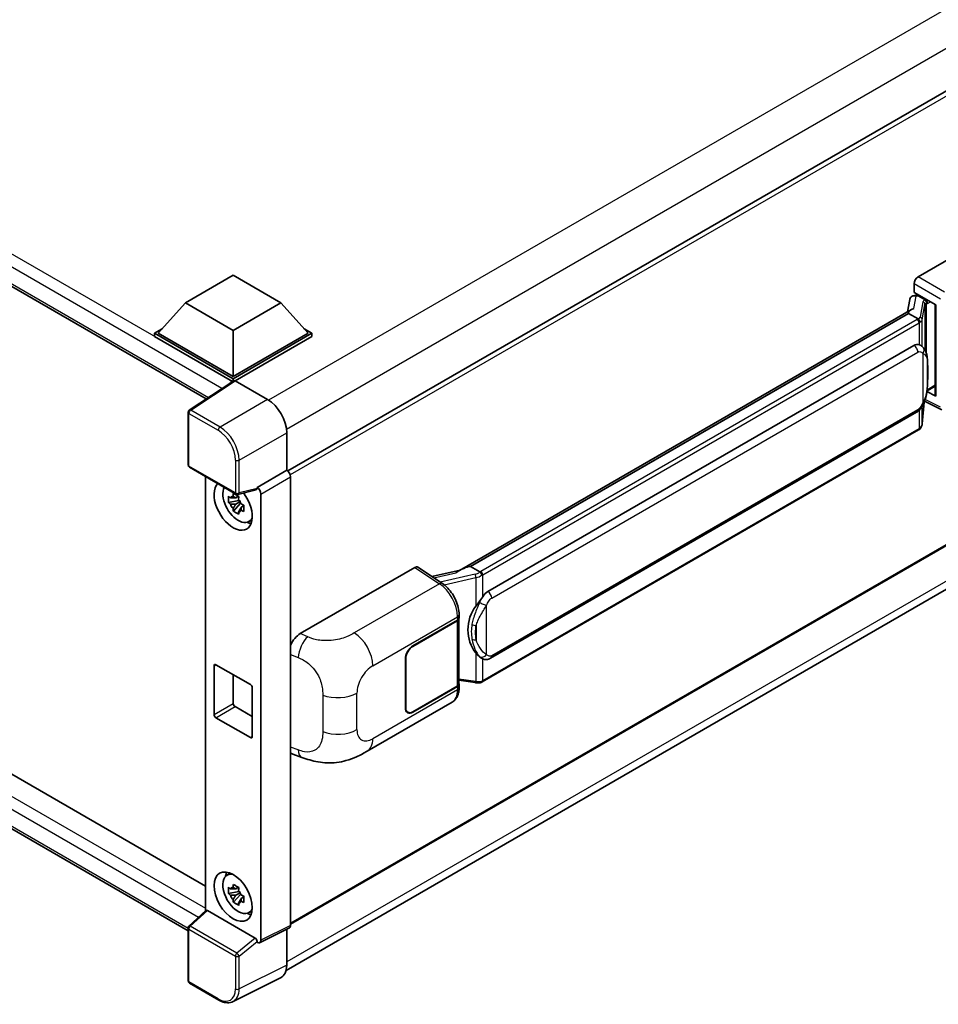
# Model space of a CAD drawing. Units: millimetres. Extents: x 58 to 11467, y 32 to 1437.
# Drawn here: x 1413 to 1549, y 234 to 380 of the extents above; entities that cross this region are included whole.
import ezdxf

# ---------------------------------------------------------------- set-up
doc = ezdxf.new("R2010")
doc.units = ezdxf.units.MM
doc.header["$LTSCALE"] = 4
doc.layers.add('Visible (ISO)', color=7, linetype='Continuous', lineweight=35)
doc.layers.add('Visible Narrow (ISO)', color=7, linetype='Continuous', lineweight=25)

msp = doc.modelspace()

# ---------------------------------------------------------------- linework, layer by layer
at = {"layer": 'Visible (ISO)'}
for p, q in [((1217.5293, 452.5562), (1440.2696, 323.9571)), ((1220.9577, 378.4778), (1440.1676, 251.9169)), ((1563.7045, 377.5994), (1452.3281, 313.2963)), ((1437.5939, 245.3219), (1217.5293, 372.3763)), ((1545.5194, 341.9802), (1562.47, 351.7666)), ((1437.191, 338.1592), (1444.262, 342.2417)), ((1444.262, 342.2417), (1451.3331, 338.1592)), ((1544.954, 339.6942), (1544.954, 341.001)), ((1544.7692, 339.172), (1545.1963, 339.2707)), ((1544.954, 339.6942), (1548.174, 337.8352)), ((1545.1459, 339.259), (1545.4268, 339.4212)), ((1545.5254, 339.2076), (1546.6568, 338.5544)), ((1437.191, 338.1592), (1433.1746, 333.6521)), ((1444.262, 334.0767), (1437.191, 338.1592)), ((1451.3331, 338.1592), (1444.262, 334.0767)), ((1451.3331, 338.1592), (1455.3495, 333.6521)), ((1544.2906, 338.669), (1543.9594, 336.8121)), ((1548.0568, 337.9028), (1548.0568, 324.5242)), ((1548.174, 337.8352), (1548.174, 324.3689)), ((1544.5695, 337.1644), (1477.7231, 298.5705)), ((1544.1112, 336.5948), (1479.3289, 299.1927)), ((1544.1112, 336.5948), (1544.1032, 336.6318)), ((1545.5156, 335.784), (1544.1112, 336.5948)), ((1432.6089, 333.6521), (1433.7741, 334.3248)), ((1432.6089, 333.1949), (1432.6089, 333.6521)), ((1444.262, 326.9242), (1432.6089, 333.6521)), ((1444.262, 327.2508), (1433.1746, 333.6521)), ((1444.262, 334.0767), (1444.262, 327.2508)), ((1455.3495, 333.6521), (1444.262, 327.2508)), ((1455.9152, 333.6521), (1444.262, 326.9242)), ((1454.75, 334.3248), (1455.9152, 333.6521)), ((1455.9152, 333.1949), (1455.9152, 333.6521)), ((1444.158, 326.527), (1432.6089, 333.1949)), ((1455.9152, 333.1949), (1444.5449, 326.6302)), ((1545.8634, 331.8812), (1545.8484, 331.8899)), ((1481.9169, 295.4776), (1544.9173, 331.8509)), ((1444.338, 326.6459), (1437.7733, 322.3073)), ((1444.158, 326.527), (1444.1206, 326.5486)), ((1444.1206, 326.5023), (1444.1206, 326.5486)), ((1444.262, 326.5958), (1444.262, 326.9242)), ((1444.5447, 326.6303), (1449.3549, 323.8532)), ((1548.174, 324.3689), (1546.8331, 325.0386)), ((1546.8452, 325.1344), (1546.8618, 325.1496)), ((1546.8539, 325.1424), (1548.0568, 325.8369)), ((1546.1434, 320.2682), (1546.4374, 323.4745)), ((1546.4953, 323.6166), (1549.0497, 322.3408)), ((1437.5939, 314.193), (1437.5939, 321.9736)), ((1482.3169, 285.6074), (1545.3173, 321.9807)), ((1452.1816, 318.9572), (1452.1816, 313.403)), ((1545.5965, 319.3541), (1481.0719, 282.1008)), ((1437.7939, 313.8465), (1444.6733, 309.8747)), ((1452.1816, 313.403), (1447.7908, 310.868)), ((1452.1816, 313.403), (1452.182, 313.4028)), ((1440.1676, 312.4761), (1440.1676, 248.2702)), ((1452.7473, 312.4236), (1452.7473, 246.1233)), ((1447.671, 310.515), (1444.9713, 309.8333)), ((1447.7908, 310.7201), (1447.7908, 310.868)), ((1447.7908, 310.868), (1447.7912, 310.8678)), ((1564.1045, 310.6071), (1452.7473, 246.315)), ((1445.0954, 308.9461), (1443.5765, 308.6269)), ((1445.0381, 309.5618), (1444.6344, 309.3286)), ((1444.6344, 308.3924), (1445.2793, 308.7648)), ((1445.0954, 309.3564), (1445.0954, 309.5305)), ((1445.0954, 308.9461), (1445.0954, 309.0338)), ((1445.2067, 308.8818), (1445.0954, 308.9461)), ((1445.3444, 308.5148), (1445.3444, 308.6433)), ((1448.3565, 309.8886), (1448.3565, 243.9304)), ((1444.3085, 307.359), (1445.3444, 308.5148)), ((1445.3444, 308.5148), (1445.4203, 308.471)), ((1445.849, 308.1574), (1445.4452, 307.9243)), ((1445.6998, 308.3097), (1445.8506, 308.2226)), ((1446.4959, 305.778), (1447.051, 306.0237)), ((1452.0879, 239.4632), (1563.4533, 303.76)), ((1454.1818, 289.2464), (1471.1324, 299.0329)), ((1471.5459, 299.0641), (1475.1976, 296.6506)), ((1477.8186, 298.6257), (1473.6371, 297.682)), ((1479.2407, 299.1834), (1479.3289, 299.1927)), ((1479.3289, 299.1927), (1480.7333, 298.3819)), ((1470.8493, 287.4384), (1477.4297, 291.2376)), ((1470.8493, 287.3731), (1477.3971, 291.1535)), ((1477.6314, 291.4336), (1477.6314, 281.8127)), ((1477.664, 291.5642), (1477.664, 292.0672)), ((1469.7179, 278.2936), (1469.7179, 285.4788)), ((1469.7745, 278.3263), (1469.7745, 285.5115)), ((1480.9707, 285.6168), (1480.9557, 285.6255)), ((1441.4336, 277.3139), (1441.4336, 284.499)), ((1441.7165, 284.6623), (1446.8076, 281.7229)), ((1444.262, 283.1926), (1444.262, 278.9468)), ((1447.0905, 281.233), (1447.0905, 274.0479)), ((1477.3971, 281.4862), (1470.8493, 277.7058)), ((1477.4297, 281.4397), (1470.8493, 277.6405)), ((1477.6314, 282.3633), (1480.0497, 282.0127)), ((1477.664, 281.2633), (1477.664, 281.7663)), ((1444.5449, 278.4569), (1447.0905, 276.9873)), ((1464.0753, 271.8737), (1476.6244, 279.119)), ((1446.8076, 273.8846), (1441.7165, 276.824)), ((1470.0893, 277.6305), (1469.8395, 277.7747)), ((1453.0897, 271.4227), (1454.4179, 270.9503)), ((1443.301, 253.5037), (1443.7913, 253.8617)), ((1445.0954, 251.1381), (1443.5765, 250.8189)), ((1444.3085, 249.5511), (1445.3444, 250.7069)), ((1445.0381, 251.7538), (1444.6344, 251.5207)), ((1444.6344, 250.5844), (1445.2793, 250.9568)), ((1445.0954, 251.5485), (1445.0954, 251.7226)), ((1445.0954, 251.1381), (1445.0954, 251.2258)), ((1445.2067, 251.0739), (1445.0954, 251.1381)), ((1445.3444, 250.7069), (1445.3444, 250.8353)), ((1445.3444, 250.7069), (1445.4203, 250.663)), ((1445.6998, 250.5017), (1445.8506, 250.4146)), ((1445.849, 250.3494), (1445.4452, 250.1163)), ((1437.7222, 246.0065), (1440.2282, 248.3263)), ((1447.5103, 244.2483), (1440.4481, 248.3257)), ((1446.4959, 247.97), (1447.051, 248.2157)), ((1437.5939, 237.9324), (1437.5939, 245.713)), ((1452.5676, 245.7496), (1448.1768, 243.5567)), ((1452.1816, 245.5568), (1452.1816, 240.2429)), ((1447.7908, 243.6042), (1447.7908, 243.7521)), ((1447.7912, 243.604), (1447.7908, 243.6042)), ((1442.1293, 235.0829), (1437.7939, 237.586)), ((1451.283, 238.3744), (1444.2433, 234.8586))]:
    msp.add_line(p, q, dxfattribs=at)
for centre, start, end in [((1437.9939, 321.9736), 123.461292, 180), ((1437.9939, 314.193), 180, 240), ((1444.8733, 310.2211), 240, 284.173003), ((1437.9939, 245.713), 132.789481, 180), ((1437.9939, 237.9324), 180, 240)]:
    msp.add_arc(centre, 0.4, start, end, dxfattribs=at)
for centre, major_axis, ratio, start_param, end_param in [((1545.5201, 341.327), (-0.4, -0.6928), 0.5780539, 3.9275998, 5.49717816), ((1545.0584, 338.4178), (-0.606, 0.5762), 0.8492429, 5.1814121, 6.75220843), ((1545.4424, 338.5064), (-0.2951, 0.749), 0.65380937, 5.5951678, 6.18580465), ((1545.1434, 338.8946), (-0.7892, -0.5696), 0.60953579, 5.67908615, 5.72119938), ((1546.6152, 338.2038), (0.1475, -0.3745), 0.65380937, 0.88277882, 2.45357514), ((1548.0362, 337.3183), (-3.9345, -0.6787), 0.21633748, 5.59704541, 6.29236196), ((1544.9173, 326.9356), (0.6121, 5.0596), 0.40142867, 6.20843387, 6.57591032), ((1444.1206, 325.5688), (0.6, 1.0392), 0.57735027, 0.78539816, 1.17435442), ((1444.5451, 326.3033), (-0.2002, 0.3468), 0.5766475, 5.49839613, 6.31804944), ((1546.6152, 325.4665), (0.2383, -0.3236), 0.48800029, 0.05438476, 0.7310134), ((1449.3515, 320.5872), (-2, 3.4641), 0.5780539, 3.9275998, 5.49717816), ((1548.4568, 324.5322), (0.3999, 0.0117), 0.55686057, 3.12531633, 3.9107145), ((1452.1813, 312.7496), (-0.4, 0.6928), 0.5780539, 3.9275998, 5.49717816), ((1444.262, 308.1774), (2, -3.4641), 0.57735027, 3.29297256, 8.06771222), ((1444.9974, 308.602), (-1.6005, 2.7722), 0.57735027, 0.35706869, 3.53279276), ((1447.5078, 310.8864), (-0.1948, 0.359), 0.5718249, 2.9967698, 3.95327169), ((1447.7905, 310.2146), (0.4, -0.6928), 0.5780539, 0.78600715, 2.3555855), ((1444.6531, 308.4032), (-0.6262, 1.0846), 0.57735027, 5.97330265, 6.59306797), ((1444.6531, 308.4032), (0.6262, -1.0846), 0.57735027, 1.26091366, 1.88067899), ((1444.6531, 308.4032), (-0.6262, 1.0846), 0.57735027, 1.26091366, 1.88067899), ((1444.6531, 308.4032), (0.6262, -1.0846), 0.57735027, 5.97330265, 6.59306797), ((1445.9591, 309.1572), (2, -3.4641), 0.57735027, 5.62163033, 5.84503628), ((1471.1318, 298.3789), (0.4005, 0.6937), 0.5766475, 6.24832118, 7.06797448), ((1475.8564, 295.6453), (3.8497, 3.4203), 0.24152145, 0.32505614, 1.02037269), ((1481.9169, 290.5623), (0.6121, 5.0596), 0.40142867, 0.29272501, 0.66020146), ((1482.9471, 289.9675), (0.3662, 4.9091), 0.80430597, 0.8807959, 2.44577737), ((1476.8314, 291.4801), (0.8, 0), 0.57735027, 5.49778714, 6.15636264), ((1476.864, 291.5642), (0.8, 0), 0.57735027, 5.49778714, 6.28318531), ((1454.1933, 287.2923), (-1.2405, -2.0725), 0.58101844, 3.94848943, 4.932504), ((1470.8493, 286.132), (-0.8, -1.3856), 0.57735027, 3.92699082, 5.49778714), ((1470.8493, 286.132), (0.76, 1.3164), 0.57735027, 0.78539816, 2.35619449), ((1441.7165, 284.3357), (-0.2, 0.3464), 0.57735027, 5.49778714, 7.06858347), ((1446.8076, 281.3963), (0.2, -0.3464), 0.57735027, 0.78539816, 2.35619449), ((1476.8314, 281.8127), (0.8, 0), 0.57735027, 5.49778714, 6.28318531), ((1476.864, 281.7663), (0.8, 0), 0.57735027, 5.49778714, 6.56987888), ((1444.5449, 278.7835), (0.2, -0.3464), 0.57735027, 3.92699082, 5.49778714), ((1470.8493, 278.9468), (-0.8, -1.3856), 0.57735027, 5.49778714, 7.06858347), ((1470.8493, 278.9468), (-0.76, -1.3164), 0.57735027, 5.49778714, 7.06858347), ((1441.7165, 277.1506), (-0.2, 0.3464), 0.57735027, 0.78539816, 2.35619449), ((1446.8076, 274.2112), (0.2, -0.3464), 0.57735027, 5.49778714, 7.06858347), ((1454.1933, 273.5775), (-1.2479, -2.0869), 0.57333637, 6.09893106, 6.397242), ((1444.9974, 250.794), (-1.6005, 2.7722), 0.57735027, 5.8919852, 9.81597807), ((1445.9591, 251.3493), (2, -3.4641), 0.57735027, 3.57974168, 3.80314763), ((1444.6531, 250.5953), (-0.6262, 1.0846), 0.57735027, 5.97330265, 6.59306797), ((1444.6531, 250.5953), (-0.6262, 1.0846), 0.57735027, 1.26091366, 1.88067899), ((1444.6531, 250.5953), (0.6262, -1.0846), 0.57735027, 1.26091366, 1.88067899), ((1444.6531, 250.5953), (0.6262, -1.0846), 0.57735027, 5.97330265, 6.59306797), ((1440.4506, 247.9871), (0.1948, -0.359), 0.5718249, 2.39113693, 3.28641551), ((1445.9591, 251.3493), (2, -3.4641), 0.57735027, 5.62163033, 5.84503628), ((1452.1813, 246.4509), (0.4005, -0.6937), 0.5766475, 6.24832118, 7.06797448), ((1447.5078, 243.9126), (0.1928, -0.3561), 0.58179756, 0.82141755, 2.38355232), ((1447.7905, 244.258), (0.4005, -0.6937), 0.5766475, 5.49839613, 7.06797448), ((1449.3515, 241.8809), (2.0024, -3.4683), 0.5766475, 6.24832118, 7.06797448)]:
    msp.add_ellipse(centre, major_axis=major_axis, ratio=ratio, start_param=start_param, end_param=end_param, dxfattribs=at)
msp.add_ellipse((1444.262, 250.3695), major_axis=(-2, 3.4641), ratio=0.57735027, dxfattribs=at)
for points in [[(1545.5245, 335.7792), (1545.5212, 335.7808), (1545.5182, 335.7824), (1545.5156, 335.784)], [(1545.6794, 331.9628), (1545.7434, 331.9426), (1545.7995, 331.918), (1545.8485, 331.8897)], [(1480.7333, 298.3819), (1480.7359, 298.3803), (1480.7387, 298.3785), (1480.7413, 298.3766)]]:
    msp.add_open_spline(points, degree=3, dxfattribs=at)
for points, knots in [([(1545.7898, 335.2847), (1545.7899, 335.2855), (1545.79, 335.2862), (1545.7944, 335.3311), (1545.7915, 335.3782), (1545.7708, 335.4756), (1545.7526, 335.5249), (1545.7033, 335.6171), (1545.6726, 335.6591), (1545.6028, 335.7304), (1545.5644, 335.759), (1545.5245, 335.7792)], [-0.0778087689, -0.0778087689, -0.0778087689, -0.0778087689, -0.0774791395, -0.0774791395, -0.0585788033, -0.0585788033, -0.0389062325, -0.0389062325, -0.0193765361, -0.0193765361, 0, 0, 0, 0]), ([(1546.2614, 331.5619), (1546.2403, 331.5843), (1546.2183, 331.6066), (1546.1723, 331.651), (1546.1483, 331.6731), (1546.0981, 331.7167), (1546.0719, 331.7383), (1546.017, 331.7807), (1545.9883, 331.8016), (1545.928, 331.8423), (1545.8965, 331.8621), (1545.8634, 331.8812)], [-0.1703054541, -0.1703054541, -0.1703054541, -0.1703054541, -0.1584465752, -0.1584465752, -0.1465876964, -0.1465876964, -0.1347288175, -0.1347288175, -0.1228699387, -0.1228699387, -0.1110110598, -0.1110110598, -0.1110110598, -0.1110110598]), ([(1546.944, 329.0134), (1546.9415, 329.1826), (1546.9373, 329.3492), (1546.9209, 329.6802), (1546.9087, 329.8447), (1546.869, 330.1751), (1546.8418, 330.3409), (1546.7585, 330.6803), (1546.7027, 330.8539), (1546.5356, 331.2078), (1546.4232, 331.3904), (1546.2614, 331.5619)], [-0.42564821, -0.42564821, -0.42564821, -0.42564821, -0.340518568, -0.340518568, -0.255388926, -0.255388926, -0.170259284, -0.170259284, -0.085129642, -0.085129642, 0, 0, 0, 0]), ([(1546.9441, 326.9177), (1546.9459, 327.0709), (1546.9473, 327.2218), (1546.9495, 327.5187), (1546.9502, 327.6646), (1546.9509, 327.9507), (1546.9509, 328.0908), (1546.9502, 328.3653), (1546.9495, 328.4995), (1546.9473, 328.7614), (1546.9459, 328.8892), (1546.944, 329.0134)], [-0.318622721, -0.318622721, -0.318622721, -0.318622721, -0.254898176, -0.254898176, -0.191173632, -0.191173632, -0.127449088, -0.127449088, -0.063724544, -0.063724544, 0, 0, 0, 0]), ([(1546.4085, 323.409), (1546.5263, 323.6699), (1546.6073, 323.9251), (1546.7346, 324.4248), (1546.7798, 324.668), (1546.8496, 325.144), (1546.874, 325.3775), (1546.9101, 325.8352), (1546.9217, 326.0594), (1546.9375, 326.4972), (1546.9416, 326.7106), (1546.9441, 326.9177)], [-0.425024641, -0.425024641, -0.425024641, -0.425024641, -0.340019712, -0.340019712, -0.255014784, -0.255014784, -0.170009856, -0.170009856, -0.085004928, -0.085004928, 0, 0, 0, 0]), ([(1545.3173, 321.9807), (1545.4552, 322.0603), (1545.5702, 322.1569), (1545.7627, 322.3483), (1545.8426, 322.4456), (1545.9869, 322.64), (1546.0501, 322.7364), (1546.1657, 322.9272), (1546.2184, 323.0223), (1546.3165, 323.2117), (1546.3618, 323.306), (1546.4056, 323.4026), (1546.4071, 323.4058), (1546.4085, 323.409)], [-0.170496085, -0.170496085, -0.170496085, -0.170496085, -0.1375677, -0.1375677, -0.103468483, -0.103468483, -0.069369266, -0.069369266, -0.035270049, -0.035270049, -0.001170832, -0.001170832, 0, 0, 0, 0]), ([(1545.7534, 319.4608), (1545.796, 319.5059), (1545.836, 319.5531), (1545.91, 319.6512), (1545.944, 319.7021), (1546.005, 319.8075), (1546.0321, 319.8619), (1546.0785, 319.9737), (1546.0977, 320.0311), (1546.1275, 320.1482), (1546.1379, 320.2079), (1546.1434, 320.2682)], [-1.489339836, -1.489339836, -1.489339836, -1.489339836, -1.362514136, -1.362514136, -1.235688435, -1.235688435, -1.108862734, -1.108862734, -0.982037034, -0.982037034, -0.855211333, -0.855211333, -0.855211333, -0.855211333]), ([(1545.5965, 319.3541), (1545.6064, 319.3598), (1545.6162, 319.3656), (1545.6356, 319.3774), (1545.6452, 319.3834), (1545.6642, 319.3956), (1545.6737, 319.4018), (1545.6924, 319.4144), (1545.7017, 319.4208), (1545.7201, 319.4339), (1545.7292, 319.4405), (1545.7382, 319.4473)], [1.570796327, 1.570796327, 1.570796327, 1.570796327, 1.596526194, 1.596526194, 1.622256061, 1.622256061, 1.647985928, 1.647985928, 1.673715795, 1.673715795, 1.699445662, 1.699445662, 1.699445662, 1.699445662]), ([(1545.7898, 319.608), (1545.7899, 319.6073), (1545.79, 319.6066), (1545.7944, 319.5687), (1545.7915, 319.5351), (1545.7723, 319.4821), (1545.7577, 319.4619), (1545.7382, 319.4473)], [-0.0003297628, -0.0003297628, -0.0003297628, -0.0003297628, 0, 0, 0.0189079865, 0.0189079865, 0.0357441925, 0.0357441925, 0.0357441925, 0.0357441925]), ([(1443.5765, 308.6269), (1443.5635, 308.7853), (1443.5574, 308.9431), (1443.5574, 309.2388), (1443.5635, 309.3992), (1443.5765, 309.5631)], [4.331071921, 4.331071921, 4.331071921, 4.331071921, 4.398975087, 4.398975087, 4.466878254, 4.466878254, 4.466878254, 4.466878254]), ([(1443.5765, 309.5631), (1443.6474, 309.5024), (1443.7195, 309.4426), (1443.817, 309.3644), (1443.8414, 309.3451), (1443.8658, 309.3259)], [4.4863158772, 4.4863158772, 4.4863158772, 4.4863158772, 4.5307133937, 4.5307133937, 4.5453911286, 4.5453911286, 4.5453911286, 4.5453911286]), ([(1443.8658, 308.3897), (1443.8414, 308.4088), (1443.817, 308.4282), (1443.7195, 308.5063), (1443.6474, 308.5661), (1443.5765, 308.6269)], [4.8174915459, 4.8174915459, 4.8174915459, 4.8174915459, 4.8321692807, 4.8321692807, 4.8765667973, 4.8765667973, 4.8765667973, 4.8765667973]), ([(1444.2477, 309.5464), (1444.2521, 309.5822), (1444.2567, 309.6182), (1444.2756, 309.7636), (1444.2914, 309.8742), (1444.3085, 309.9857)], [4.8174915459, 4.8174915459, 4.8174915459, 4.8174915459, 4.8321692807, 4.8321692807, 4.8765667973, 4.8765667973, 4.8765667973, 4.8765667973]), ([(1444.3085, 309.9857), (1444.4392, 309.9048), (1444.5729, 309.8251), (1444.8289, 309.6772), (1444.9708, 309.5979), (1445.1193, 309.5176)], [4.331071921, 4.331071921, 4.331071921, 4.331071921, 4.398975087, 4.398975087, 4.466878254, 4.466878254, 4.466878254, 4.466878254]), ([(1445.1193, 309.5176), (1445.1022, 309.4061), (1445.0864, 309.2955), (1445.0675, 309.1501), (1445.0629, 309.1141), (1445.0585, 309.0783)], [4.4863158772, 4.4863158772, 4.4863158772, 4.4863158772, 4.5307133937, 4.5307133937, 4.5453911286, 4.5453911286, 4.5453911286, 4.5453911286]), ([(1444.3085, 307.359), (1444.2914, 307.4508), (1444.2756, 307.5431), (1444.2567, 307.6666), (1444.2521, 307.6974), (1444.2477, 307.7282)], [4.4863158772, 4.4863158772, 4.4863158772, 4.4863158772, 4.5307133937, 4.5307133937, 4.5453911286, 4.5453911286, 4.5453911286, 4.5453911286]), ([(1445.1193, 306.8909), (1444.9708, 306.9616), (1444.8289, 307.0365), (1444.5729, 307.1844), (1444.4392, 307.2685), (1444.3085, 307.359)], [4.331071921, 4.331071921, 4.331071921, 4.331071921, 4.398975087, 4.398975087, 4.466878254, 4.466878254, 4.466878254, 4.466878254]), ([(1445.0585, 307.26), (1445.0629, 307.2293), (1445.0675, 307.1985), (1445.0864, 307.075), (1445.1022, 306.9826), (1445.1193, 306.8909)], [4.8174915459, 4.8174915459, 4.8174915459, 4.8174915459, 4.8321692807, 4.8321692807, 4.8765667973, 4.8765667973, 4.8765667973, 4.8765667973]), ([(1445.4405, 308.4168), (1445.4737, 308.4027), (1445.5071, 308.3886), (1445.6425, 308.3323), (1445.7461, 308.2907), (1445.8513, 308.2498)], [4.8174915459, 4.8174915459, 4.8174915459, 4.8174915459, 4.8321692807, 4.8321692807, 4.8765667973, 4.8765667973, 4.8765667973, 4.8765667973]), ([(1445.8513, 307.3135), (1445.7461, 307.3544), (1445.6425, 307.3961), (1445.5071, 307.4524), (1445.4737, 307.4664), (1445.4405, 307.4805)], [4.4863158772, 4.4863158772, 4.4863158772, 4.4863158772, 4.5307133937, 4.5307133937, 4.5453911286, 4.5453911286, 4.5453911286, 4.5453911286]), ([(1445.8513, 308.2498), (1445.8466, 308.081), (1445.8444, 307.9185), (1445.8444, 307.6228), (1445.8466, 307.4672), (1445.8513, 307.3135)], [4.331071921, 4.331071921, 4.331071921, 4.331071921, 4.398975087, 4.398975087, 4.466878254, 4.466878254, 4.466878254, 4.466878254]), ([(1481.0323, 297.8969), (1481.0322, 297.8976), (1481.0321, 297.8983), (1481.0261, 297.9371), (1481.0144, 297.9792), (1480.9797, 298.0684), (1480.9566, 298.1149), (1480.9024, 298.2043), (1480.8719, 298.2464), (1480.8074, 298.3207), (1480.774, 298.3523), (1480.7413, 298.3766)], [-0.0003297628, -0.0003297628, -0.0003297628, -0.0003297628, 0, 0, 0.0189079865, 0.0189079865, 0.0385885202, 0.0385885202, 0.0581261217, 0.0581261217, 0.0775105008, 0.0775105008, 0.0775105008, 0.0775105008]), ([(1477.664, 292.0672), (1477.664, 292.4032), (1477.6212, 292.7497), (1477.4625, 293.4465), (1477.3464, 293.7967), (1477.0519, 294.4787), (1476.8734, 294.8104), (1476.4664, 295.432), (1476.238, 295.7218), (1475.7438, 296.2384), (1475.4781, 296.4653), (1475.1976, 296.6506)], [0, 0, 0, 0, 0.30717795, 0.30717795, 0.6143559, 0.6143559, 0.92153385, 0.92153385, 1.22871179, 1.22871179, 1.53588974, 1.53588974, 1.53588974, 1.53588974]), ([(1480.135, 293.3195), (1480.2772, 293.5026), (1480.4293, 293.7043), (1480.7781, 294.1753), (1480.9767, 294.4478), (1481.1548, 294.7095)], [0.251927497, 0.251927497, 0.251927497, 0.251927497, 0.346143771, 0.346143771, 0.465492697, 0.465492697, 0.465492697, 0.465492697]), ([(1480.9558, 285.6255), (1480.8344, 285.6957), (1480.708, 285.7935), (1480.4293, 286.0497), (1480.2772, 286.2169), (1480.135, 286.3885)], [1.13986773, 1.13986773, 1.13986773, 1.13986773, 1.216302642, 1.216302642, 1.310518917, 1.310518917, 1.310518917, 1.310518917]), ([(1480.9707, 285.6168), (1481.0327, 285.581), (1481.1001, 285.5477), (1481.2483, 285.4902), (1481.329, 285.4659), (1481.5049, 285.433), (1481.6006, 285.4243), (1481.8028, 285.4313), (1481.9088, 285.4473), (1482.1198, 285.5083), (1482.2239, 285.5537), (1482.3169, 285.6074)], [-0.11101106, -0.11101106, -0.11101106, -0.11101106, -0.088808848, -0.088808848, -0.066606636, -0.066606636, -0.044404424, -0.044404424, -0.022202212, -0.022202212, 0, 0, 0, 0]), ([(1476.6244, 279.119), (1476.7704, 279.2033), (1476.9039, 279.3083), (1477.1367, 279.5475), (1477.2361, 279.6815), (1477.401, 279.9665), (1477.4666, 280.1176), (1477.5687, 280.4301), (1477.6051, 280.5917), (1477.6528, 280.9224), (1477.664, 281.0915), (1477.664, 281.2633)], [-0.785398163, -0.785398163, -0.785398163, -0.785398163, -0.628318531, -0.628318531, -0.471238898, -0.471238898, -0.314159265, -0.314159265, -0.157079633, -0.157079633, 0, 0, 0, 0]), ([(1480.0497, 282.0127), (1480.1081, 282.0043), (1480.1663, 281.9974), (1480.2819, 281.9868), (1480.3392, 281.9831), (1480.4526, 281.9791), (1480.5085, 281.9787), (1480.6185, 281.9815), (1480.6725, 281.9847), (1480.7784, 281.9948), (1480.8302, 282.0017), (1480.8809, 282.0107)], [0.855211333, 0.855211333, 0.855211333, 0.855211333, 0.984372553, 0.984372553, 1.113533773, 1.113533773, 1.242694993, 1.242694993, 1.371856212, 1.371856212, 1.501017432, 1.501017432, 1.501017432, 1.501017432]), ([(1481.0323, 282.2202), (1481.0322, 282.2194), (1481.0321, 282.2187), (1481.0261, 282.1747), (1481.0144, 282.136), (1480.9797, 282.0707), (1480.9566, 282.0452), (1480.9142, 282.0199), (1480.898, 282.0138), (1480.8809, 282.0107)], [-0.0778087689, -0.0778087689, -0.0778087689, -0.0778087689, -0.0774791395, -0.0774791395, -0.0585788033, -0.0585788033, -0.0389062325, -0.0389062325, -0.0279382932, -0.0279382932, -0.0279382932, -0.0279382932]), ([(1480.9133, 282.0206), (1480.9243, 282.0254), (1480.9351, 282.0304), (1480.9567, 282.0404), (1480.9675, 282.0456), (1480.9888, 282.0561), (1480.9994, 282.0614), (1481.0204, 282.0723), (1481.0308, 282.0779), (1481.0515, 282.0892), (1481.0618, 282.095), (1481.0719, 282.1008)], [1.437762728, 1.437762728, 1.437762728, 1.437762728, 1.464369448, 1.464369448, 1.490976168, 1.490976168, 1.517582887, 1.517582887, 1.544189607, 1.544189607, 1.570796327, 1.570796327, 1.570796327, 1.570796327]), ([(1464.0753, 271.8737), (1463.6085, 271.6043), (1463.0583, 271.3012), (1462.0102, 270.832), (1461.4947, 270.6347), (1460.5051, 270.3522), (1460.0335, 270.2535), (1459.0985, 270.1436), (1458.6287, 270.1294), (1457.7147, 270.1653), (1457.2623, 270.215), (1455.9881, 270.4257), (1455.1529, 270.6889), (1454.4179, 270.9503)], [0, 0, 0, 0, 0.24648635, 0.24648635, 0.47055558, 0.47055558, 0.64899431, 0.64899431, 0.82358511, 0.82358511, 1.00416753, 1.00416753, 1.34397561, 1.34397561, 1.34397561, 1.34397561]), ([(1444.2477, 251.7384), (1444.2521, 251.7743), (1444.2567, 251.8103), (1444.2756, 251.9557), (1444.2914, 252.0662), (1444.3085, 252.1778)], [4.8174915459, 4.8174915459, 4.8174915459, 4.8174915459, 4.8321692807, 4.8321692807, 4.8765667973, 4.8765667973, 4.8765667973, 4.8765667973]), ([(1444.3085, 252.1778), (1444.4392, 252.0968), (1444.5729, 252.0171), (1444.8289, 251.8693), (1444.9708, 251.7899), (1445.1193, 251.7097)], [4.331071921, 4.331071921, 4.331071921, 4.331071921, 4.398975087, 4.398975087, 4.466878254, 4.466878254, 4.466878254, 4.466878254]), ([(1443.5765, 250.8189), (1443.5635, 250.9774), (1443.5574, 251.1352), (1443.5574, 251.4309), (1443.5635, 251.5912), (1443.5765, 251.7552)], [4.331071921, 4.331071921, 4.331071921, 4.331071921, 4.398975087, 4.398975087, 4.466878254, 4.466878254, 4.466878254, 4.466878254]), ([(1443.5765, 251.7552), (1443.6474, 251.6944), (1443.7195, 251.6346), (1443.817, 251.5564), (1443.8414, 251.5371), (1443.8658, 251.5179)], [4.4863158772, 4.4863158772, 4.4863158772, 4.4863158772, 4.5307133937, 4.5307133937, 4.5453911286, 4.5453911286, 4.5453911286, 4.5453911286]), ([(1443.8658, 250.5817), (1443.8414, 250.6009), (1443.817, 250.6202), (1443.7195, 250.6984), (1443.6474, 250.7582), (1443.5765, 250.8189)], [4.8174915459, 4.8174915459, 4.8174915459, 4.8174915459, 4.8321692807, 4.8321692807, 4.8765667973, 4.8765667973, 4.8765667973, 4.8765667973]), ([(1445.1193, 251.7097), (1445.1022, 251.5981), (1445.0864, 251.4876), (1445.0675, 251.3422), (1445.0629, 251.3062), (1445.0585, 251.2703)], [4.4863158772, 4.4863158772, 4.4863158772, 4.4863158772, 4.5307133937, 4.5307133937, 4.5453911286, 4.5453911286, 4.5453911286, 4.5453911286]), ([(1445.4405, 250.6088), (1445.4737, 250.5947), (1445.5071, 250.5806), (1445.6425, 250.5244), (1445.7461, 250.4827), (1445.8513, 250.4418)], [4.8174915459, 4.8174915459, 4.8174915459, 4.8174915459, 4.8321692807, 4.8321692807, 4.8765667973, 4.8765667973, 4.8765667973, 4.8765667973]), ([(1445.8513, 250.4418), (1445.8466, 250.2731), (1445.8444, 250.1105), (1445.8444, 249.8148), (1445.8466, 249.6592), (1445.8513, 249.5056)], [4.331071921, 4.331071921, 4.331071921, 4.331071921, 4.398975087, 4.398975087, 4.466878254, 4.466878254, 4.466878254, 4.466878254]), ([(1444.3085, 249.5511), (1444.2914, 249.6428), (1444.2756, 249.7352), (1444.2567, 249.8587), (1444.2521, 249.8894), (1444.2477, 249.9202)], [4.4863158772, 4.4863158772, 4.4863158772, 4.4863158772, 4.5307133937, 4.5307133937, 4.5453911286, 4.5453911286, 4.5453911286, 4.5453911286]), ([(1445.1193, 249.0829), (1444.9708, 249.1536), (1444.8289, 249.2286), (1444.5729, 249.3764), (1444.4392, 249.4605), (1444.3085, 249.5511)], [4.331071921, 4.331071921, 4.331071921, 4.331071921, 4.398975087, 4.398975087, 4.466878254, 4.466878254, 4.466878254, 4.466878254]), ([(1445.0585, 249.4521), (1445.0629, 249.4213), (1445.0675, 249.3906), (1445.0864, 249.267), (1445.1022, 249.1747), (1445.1193, 249.0829)], [4.8174915459, 4.8174915459, 4.8174915459, 4.8174915459, 4.8321692807, 4.8321692807, 4.8765667973, 4.8765667973, 4.8765667973, 4.8765667973]), ([(1445.8513, 249.5056), (1445.7461, 249.5465), (1445.6425, 249.5881), (1445.5071, 249.6444), (1445.4737, 249.6585), (1445.4405, 249.6726)], [4.4863158772, 4.4863158772, 4.4863158772, 4.4863158772, 4.5307133937, 4.5307133937, 4.5453911286, 4.5453911286, 4.5453911286, 4.5453911286]), ([(1444.2433, 234.8586), (1444.1193, 234.7967), (1443.987, 234.7509), (1443.7135, 234.6926), (1443.5722, 234.68), (1443.286, 234.6855), (1443.1411, 234.7036), (1442.8507, 234.7675), (1442.7052, 234.8133), (1442.4157, 234.9299), (1442.2717, 235.0007), (1442.1293, 235.0829)], [0.03486413, 0.03486413, 0.03486413, 0.03486413, 0.184849139, 0.184849139, 0.334834148, 0.334834148, 0.484819157, 0.484819157, 0.634804167, 0.634804167, 0.784789176, 0.784789176, 0.784789176, 0.784789176])]:
    msp.add_open_spline(points, degree=3, knots=knots, dxfattribs=at)
for points, weights in [([(1444.6344, 309.3286), (1444.3529, 309.3394), (1443.8658, 309.3259)], [1.35956394726, 1.22656475141, 1.03074466748]), ([(1444.2477, 309.5464), (1444.503, 309.4261), (1444.6344, 309.3286)], [1.03074466748, 1.22656475141, 1.35956394726]), ([(1443.8658, 308.3897), (1444.3529, 308.4032), (1444.6344, 308.3924)], [1.03074466748, 1.22656475141, 1.35956394726]), ([(1444.6344, 308.3924), (1444.503, 308.1432), (1444.2477, 307.7282)], [1.35956394726, 1.22656475141, 1.03074466748]), ([(1445.0585, 307.26), (1445.3138, 307.6751), (1445.4452, 307.9243)], [1.03074466748, 1.22656475141, 1.35956394726]), ([(1445.4452, 307.9243), (1445.4639, 307.7617), (1445.4405, 307.4805)], [1.35956394726, 1.22656475141, 1.03074466748]), ([(1444.6344, 251.5207), (1444.3529, 251.5315), (1443.8658, 251.5179)], [1.35956394726, 1.22656475141, 1.03074466748]), ([(1443.8658, 250.5817), (1444.3529, 250.5952), (1444.6344, 250.5844)], [1.03074466748, 1.22656475141, 1.35956394726]), ([(1444.2477, 251.7384), (1444.503, 251.6181), (1444.6344, 251.5207)], [1.03074466748, 1.22656475141, 1.35956394726]), ([(1444.6344, 250.5844), (1444.503, 250.3353), (1444.2477, 249.9202)], [1.35956394726, 1.22656475141, 1.03074466748]), ([(1445.0585, 249.4521), (1445.3138, 249.8671), (1445.4452, 250.1163)], [1.03074466748, 1.22656475141, 1.35956394726]), ([(1445.4452, 250.1163), (1445.4639, 249.9538), (1445.4405, 249.6726)], [1.35956394726, 1.22656475141, 1.03074466748])]:
    msp.add_rational_spline(points, weights, degree=2, dxfattribs=at)
at = {"layer": 'Visible Narrow (ISO)'}
for p, q in [((1444.1206, 326.5486), (1218.1293, 457.0248)), ((1442.5755, 325.4811), (1217.2808, 455.5551)), ((1217.2808, 453.1056), (1440.5973, 324.1737)), ((1561.1531, 388.2385), (1449.4913, 323.7706)), ((1563.6987, 383.8295), (1452.154, 319.4291)), ((1564.1874, 377.0897), (1452.6973, 312.7209)), ((1218.1293, 376.8448), (1440.1676, 248.6509)), ((1439.1171, 247.2978), (1217.2808, 375.3751)), ((1217.2808, 372.9256), (1437.5941, 245.7276)), ((1544.954, 341.001), (1548.8616, 338.745)), ((1549.4269, 339.7242), (1545.5194, 341.9802)), ((1545.2209, 339.1372), (1545.5254, 339.2076)), ((1545.5254, 339.2076), (1545.6612, 339.2859)), ((1544.899, 337.3325), (1545.2209, 339.1372)), ((1546.2316, 338.2879), (1545.8264, 336.016)), ((1546.1441, 335.6402), (1546.5494, 337.9121)), ((1546.5494, 337.9121), (1546.5494, 331.1669)), ((1546.6568, 338.5544), (1546.5802, 338.5367)), ((1546.7925, 338.6327), (1546.6568, 338.5544)), ((1546.7817, 338.0136), (1546.8981, 338.0405)), ((1546.7817, 330.5822), (1546.7817, 338.0136)), ((1546.8981, 338.0405), (1547.3582, 338.3061)), ((1479.2407, 299.1834), (1544.1032, 336.6318)), ((1545.3965, 335.7039), (1480.8719, 298.4506)), ((1481.1548, 297.9607), (1545.6794, 335.214)), ((1545.6794, 335.214), (1545.6794, 331.9628)), ((1546.1441, 331.6764), (1546.1441, 335.6402)), ((1482.4826, 294.4978), (1545.483, 330.8711)), ((1546.2451, 330.6865), (1546.2451, 323.4116)), ((1546.9422, 326.8949), (1546.9422, 328.9694)), ((1437.984, 322.2943), (1444.5447, 326.6303)), ((1546.8981, 325.3032), (1546.8606, 325.2686)), ((1548.0568, 325.9721), (1546.8981, 325.3032)), ((1449.3549, 323.8532), (1442.3194, 319.7912)), ((1546.4359, 323.4711), (1546.1441, 320.2886)), ((1548.8616, 322.7187), (1546.5804, 323.858)), ((1437.711, 321.8103), (1442.0465, 319.3072)), ((1437.711, 314.0297), (1437.711, 321.8103)), ((1442.3194, 319.7912), (1437.984, 322.2943)), ((1545.483, 322.3469), (1482.4826, 285.9736)), ((1545.6794, 322.2656), (1545.6794, 319.5373)), ((1546.1441, 320.2886), (1546.1441, 322.8926)), ((1445.1461, 314.8952), (1452.1816, 318.9572)), ((1545.6794, 319.5373), (1481.1548, 282.284)), ((1444.5905, 314.9008), (1444.5905, 310.0578)), ((1445.1461, 310.0522), (1445.1461, 314.8952)), ((1444.5905, 310.0578), (1437.711, 314.0297)), ((1452.182, 313.4028), (1447.7912, 310.8678)), ((1448.3565, 309.8886), (1452.7473, 312.4236)), ((1447.7908, 310.7201), (1445.1461, 310.0522)), ((1564.1874, 310.7902), (1452.7473, 246.4503)), ((1563.7045, 305.1226), (1452.1816, 240.7348)), ((1471.1324, 299.0329), (1474.7763, 296.6246)), ((1473.9209, 297.4944), (1477.1659, 298.2267)), ((1480.0258, 298.0261), (1474.8753, 296.8636)), ((1475.4473, 296.4718), (1480.135, 297.5298)), ((1480.135, 297.5298), (1480.135, 293.3195)), ((1481.1548, 294.7095), (1481.1548, 297.9607)), ((1474.7763, 296.6246), (1462.174, 289.3487)), ((1481.7205, 286.1583), (1481.7205, 293.4332)), ((1464.9037, 284.5087), (1477.4297, 291.7406)), ((1477.3971, 291.1535), (1477.3971, 281.4862)), ((1477.4297, 291.7406), (1477.4297, 291.2376)), ((1480.1908, 290.4305), (1480.1908, 288.356)), ((1455.2814, 288.7811), (1454.1818, 289.2464)), ((1470.8493, 287.3731), (1470.794, 287.405)), ((1452.7473, 286.1875), (1453.8801, 285.7081)), ((1469.7192, 285.5434), (1469.7745, 285.5115)), ((1480.135, 286.3885), (1480.135, 282.1782)), ((1481.1548, 282.284), (1481.1548, 285.5267)), ((1441.4336, 284.499), (1441.7165, 284.6623)), ((1480.135, 282.1782), (1477.6314, 282.5411)), ((1477.4297, 280.9367), (1464.9037, 273.7049)), ((1477.4297, 281.4397), (1477.4297, 280.9367)), ((1457.5008, 280.178), (1457.5008, 274.773)), ((1462.566, 275.0546), (1462.566, 280.4596)), ((1441.4336, 277.3139), (1444.262, 278.9468)), ((1441.7165, 276.824), (1444.5449, 278.4569)), ((1469.7745, 278.3263), (1469.7179, 278.359)), ((1470.8493, 277.6405), (1470.7911, 277.674)), ((1446.8076, 273.8846), (1447.0905, 274.0479)), ((1453.8801, 272.0628), (1452.7473, 272.4657)), ((1437.9237, 245.9889), (1440.4481, 248.3257)), ((1444.8032, 242.017), (1437.9237, 245.9889)), ((1452.7473, 246.1233), (1448.3565, 243.9304)), ((1437.711, 237.7691), (1437.711, 245.5497)), ((1437.711, 245.5497), (1444.5905, 241.5778)), ((1447.5103, 244.2483), (1444.8032, 242.017)), ((1445.1461, 241.5722), (1447.7908, 243.7521)), ((1444.5905, 241.5778), (1444.5905, 236.7348)), ((1445.1461, 236.7292), (1445.1461, 241.5722)), ((1452.1816, 240.2429), (1445.1461, 236.7292)), ((1442.0465, 235.266), (1437.711, 237.7691))]:
    msp.add_line(p, q, dxfattribs=at)
for centre, major_axis, ratio, start_param, end_param in [((1547.4287, 338.0468), (1.1962, -0.246), 0.39024564, 2.43627197, 3.15185696), ((1546.1503, 337.9282), (0.3938, -0.0702), 0.92189307, 0.1475388, 1.52868309), ((1547.3474, 337.687), (-0.7971, 0.2286), 0.2955286, 5.58231733, 6.29790232), ((1546.4989, 338.1769), (0.09, -0.3897), 0.71890164, 0.98015947, 2.5509558), ((1544.548, 336.1938), (-1.2, 0), 0.57735027, 2.35619449, 2.5086304), ((1545.3965, 335.3773), (0.2, -0.3464), 0.57735027, 0.78539816, 2.35619449), ((1544.6293, 336.2572), (1.1962, -0.246), 0.39024564, 5.63445405, 6.29344962), ((1544.548, 335.8672), (1.6, 0), 0.57735027, 5.49778714, 5.60089302), ((1544.548, 335.8974), (-1.596, 0.2579), 0.43824712, 2.52999888, 3.14247799), ((1545.7451, 335.6563), (0.3938, -0.0702), 0.92189307, 0.1475388, 1.52868309), ((1544.9173, 331.1977), (0.4, -0.6928), 0.57735027, 0.78539816, 2.35619449), ((1545.6794, 331.0131), (0.582, 0.5488), 0.80454456, 4.94896384, 6.28318531), ((1546.1441, 329.0016), (0.7999, 0.0118), 0.69418244, 6.20397498, 6.28318531), ((1546.1441, 326.9272), (0.7999, -0.0095), 0.44716568, 6.21946524, 6.28318531), ((1545.6794, 323.7382), (0.7291, -0.3292), 0.13919307, 5.66073721, 6.28318531), ((1437.9939, 321.9736), (-0.4, 0), 0.57735027, 0, 0.78539816), ((1437.9939, 321.9736), (-0.2, -0.3464), 0.57735027, 3.9618974, 5.49778714), ((1437.9939, 321.9736), (-0.2205, 0.3337), 0.5766475, 5.463532, 6.28318531), ((1544.9173, 322.6735), (0.4, -0.6928), 0.57735027, 0, 0.78539816), ((1544.548, 320.1602), (1.5767, 0.3972), 0.68484185, 5.43004551, 6.04252462), ((1545.7451, 320.3047), (0.3983, -0.0365), 0.66690795, 0, 0.07651115), ((1442.3293, 319.4705), (0.2, 0.3464), 0.57735027, 0.82030475, 2.35619449), ((1442.0434, 316.3678), (1.8, -3.1177), 0.5780539, 0.78600715, 2.3555855), ((1442.3262, 316.5311), (-2, 3.4641), 0.57388586, 3.9275998, 5.49717816), ((1545.3965, 319.7006), (0.2, -0.3464), 0.57735027, 0, 0.78539816), ((1544.548, 320.1905), (-1.6, 0), 0.57735027, 2.35619449, 2.45930037), ((1444.8733, 315.0641), (0.4, 0), 0.57735027, 3.92699082, 5.46288056), ((1437.9939, 314.193), (-0.4, 0), 0.57735027, 0, 0.78539816), ((1437.9939, 314.193), (-0.2, -0.3464), 0.57735027, 5.49778714, 6.28318531), ((1444.8733, 310.2211), (0.4, 0), 0.57735027, 3.92699082, 5.46288056), ((1444.8733, 310.2211), (-0.2, -0.3464), 0.57735027, 5.49778714, 6.28318531), ((1444.8733, 310.2211), (0.0979, -0.3878), 0.68265399, 0, 0.9565019), ((1480.0234, 298.9405), (-1.2, 0), 0.57735027, 2.20375859, 2.35619449), ((1480.8719, 298.124), (0.2, -0.3464), 0.57735027, 0.78539816, 2.35619449), ((1479.9421, 298.91), (-1.1615, -0.4276), 0.70556137, 1.38645418, 2.04544975), ((1480.1071, 297.7602), (0.0881, -0.3902), 0.07194267, 3.94650419, 5.32764848), ((1480.0234, 298.6441), (1.5767, 0.3972), 0.68484185, 4.61135463, 5.22383374), ((1480.0234, 298.6139), (1.6, 0), 0.57735027, 5.39468126, 5.49778714), ((1474.7565, 295.9832), (0.4411, 0.6674), 0.5766475, 0, 0.81965331), ((1474.6803, 293.4192), (1.9183, -3.5109), 0.56100804, 0.79860416, 2.3344939), ((1481.9169, 294.8244), (-0.4, 0.6928), 0.57735027, 3.92699082, 5.49778714), ((1481.1548, 293.7598), (0.7291, -0.3292), 0.13919307, 4.08994088, 5.66073721), ((1476.864, 292.0672), (0.8, 0), 0.57735027, 5.49778714, 6.28318531), ((1480.135, 290.8912), (0.7865, -0.1463), 0.56203751, 4.02622381, 4.88718922), ((1455.2221, 286.8569), (0.9353, 2.2102), 0.4365316, 0.72579055, 2.28992769), ((1462.0753, 286.1417), (2, -3.4641), 0.57735027, 0.78539816, 2.32128791), ((1480.135, 288.8168), (0.7861, 0.1485), 0.5793106, 3.81307618, 4.67404159), ((1481.1548, 286.4849), (-0.582, -0.5488), 0.80454456, 0.23657486, 1.80737118), ((1481.9169, 286.3002), (0.4, -0.6928), 0.57735027, 0, 0.78539816), ((1464.9037, 281.8093), (1.653, 2.8632), 0.57735027, 0.78539816, 2.35619449), ((1474.6803, 282.6154), (1.9183, -3.5109), 0.56100804, 0.01320599, 0.79860416), ((1476.864, 281.2633), (0.8, 0), 0.57735027, 5.49778714, 6.28318531), ((1480.1071, 282.4086), (-0.0574, -0.3959), 0.18304246, 0, 0.97643306), ((1480.0234, 282.9069), (-1.596, 0.2579), 0.43824712, 1.71130801, 2.32378712), ((1480.0234, 282.9372), (-1.6, 0), 0.57735027, 2.25308861, 2.35619449), ((1480.8719, 282.4473), (0.2, -0.3464), 0.57735027, 0, 0.78539816), ((1459.7375, 282.0926), (-4, 0), 0.57735027, 0.97738438, 2.35619449), ((1459.7375, 276.6876), (4, 0), 0.57735027, 4.11897703, 5.49778714), ((1464.9037, 276.4043), (-1.653, -2.8632), 0.57735027, 5.49778714, 7.06858347), ((1462.0753, 275.3378), (2, -3.4641), 0.57735027, 0, 0.78539816), ((1455.2221, 273.2116), (-0.8042, -2.2612), 0.47609055, 5.40475179, 6.28318531), ((1437.9939, 245.713), (-0.2, -0.3464), 0.57735027, 4.17779463, 5.49778714), ((1437.9939, 245.713), (-0.2717, 0.2935), 0.43528024, 5.38790672, 6.28318531), ((1437.9939, 245.713), (-0.4, 0), 0.57735027, 0, 0.78539816), ((1444.8733, 241.7411), (0.2, 0.3464), 0.57735027, 1.03620198, 2.35619449), ((1444.8733, 241.7411), (-0.2544, 0.3087), 0.39624112, 3.84968252, 5.41181729), ((1444.8733, 241.7411), (-0.4, 0), 0.57735027, 0.78539816, 2.32128791), ((1437.9939, 237.9324), (-0.4, 0), 0.57735027, 0, 0.78539816), ((1437.9939, 237.9324), (-0.2, -0.3464), 0.57735027, 5.49778714, 6.28318531), ((1442.0434, 238.209), (1.8022, -3.1215), 0.5766475, 5.49839613, 7.06797448), ((1442.3262, 238.3723), (1.981, -3.4795), 0.57677384, 6.25179868, 7.07145199), ((1444.8733, 236.8981), (0.4, 0), 0.57735027, 3.92699082, 5.46288056), ((1442.3293, 235.4293), (-0.2, -0.3464), 0.57735027, 5.49778714, 6.28318531)]:
    msp.add_ellipse(centre, major_axis=major_axis, ratio=ratio, start_param=start_param, end_param=end_param, dxfattribs=at)
msp.add_open_spline([(1545.8635, 331.8812), (1545.8078, 331.9134), (1545.7475, 331.9413), (1545.6794, 331.9628)], degree=3, dxfattribs=at)
for points, knots in [([(1545.483, 330.8711), (1545.5425, 330.9055), (1545.6024, 330.9269), (1545.8109, 330.9639), (1545.9404, 330.918), (1546.1231, 330.8034), (1546.1871, 330.7479), (1546.2451, 330.6865)], [0, 0, 0, 0, 0.031575695, 0.031575695, 0.116947855, 0.116947855, 0.170305454, 0.170305454, 0.170305454, 0.170305454]), ([(1546.2451, 330.6865), (1546.581, 330.5136), (1546.7245, 330.2765), (1546.9095, 329.7078), (1546.9329, 329.3651), (1546.9422, 328.9694)], [0, 0, 0, 0, 0.2061269, 0.2061269, 0.42564821, 0.42564821, 0.42564821, 0.42564821]), ([(1546.9422, 328.9694), (1546.9469, 328.6483), (1546.9491, 328.3016), (1546.9486, 327.6042), (1546.9464, 327.2558), (1546.9422, 326.8949)], [0, 0, 0, 0, 0.167312443, 0.167312443, 0.318622721, 0.318622721, 0.318622721, 0.318622721]), ([(1546.9422, 326.8949), (1546.9375, 326.6216), (1546.9289, 326.3368), (1546.8874, 325.6933), (1546.8504, 325.3311), (1546.7262, 324.6471), (1546.647, 324.325), (1546.4516, 323.8037), (1546.3607, 323.6046), (1546.2451, 323.4116)], [0, 0, 0, 0, 0.109280085, 0.109280085, 0.240591253, 0.240591253, 0.354088722, 0.354088722, 0.425024641, 0.425024641, 0.425024641, 0.425024641]), ([(1546.2451, 323.4116), (1546.1988, 323.309), (1546.149, 323.2065), (1546.0416, 323.0056), (1545.9843, 322.9074), (1545.9215, 322.8124), (1545.8495, 322.7034), (1545.7703, 322.5986), (1545.6208, 322.4442), (1545.5515, 322.3865), (1545.483, 322.3469)], [0, 0, 0, 0, 0.042624021, 0.042624021, 0.085248042, 0.085248042, 0.085248042, 0.134155965, 0.134155965, 0.170496085, 0.170496085, 0.170496085, 0.170496085]), ([(1481.1548, 294.7095), (1481.1436, 294.6931), (1481.1327, 294.6768), (1481.122, 294.6606), (1481.0304, 294.522), (1480.9529, 294.3882), (1480.8121, 294.1247), (1480.7495, 293.9956), (1480.6924, 293.8692)], [-0.0902431044, -0.0902431044, -0.0902431044, -0.0902431044, -0.0852480424, -0.0852480424, -0.0852480424, -0.0426240212, -0.0426240212, 0, 0, 0, 0]), ([(1481.7205, 293.4332), (1481.7668, 293.5358), (1481.8166, 293.6382), (1481.924, 293.8392), (1481.9813, 293.9374), (1482.044, 294.0324), (1482.116, 294.1414), (1482.1952, 294.2462), (1482.3448, 294.4006), (1482.4141, 294.4583), (1482.4826, 294.4978)], [0, 0, 0, 0, 0.042624021, 0.042624021, 0.085248042, 0.085248042, 0.085248042, 0.134155965, 0.134155965, 0.170496085, 0.170496085, 0.170496085, 0.170496085]), ([(1480.6924, 293.8692), (1480.5975, 293.659), (1480.5094, 293.4587), (1480.2938, 292.954), (1480.1755, 292.6612), (1479.9471, 292.0481), (1479.8409, 291.7299), (1479.6795, 291.1554), (1479.619, 290.8977), (1479.5731, 290.6419)], [-0.425024641, -0.425024641, -0.425024641, -0.425024641, -0.354088722, -0.354088722, -0.240591253, -0.240591253, -0.109280085, -0.109280085, 0, 0, 0, 0]), ([(1480.1908, 290.4305), (1480.257, 290.6683), (1480.3441, 290.9078), (1480.5745, 291.4423), (1480.7254, 291.7387), (1481.0435, 292.3107), (1481.2064, 292.5845), (1481.491, 293.0543), (1481.6049, 293.2402), (1481.7205, 293.4332)], [0, 0, 0, 0, 0.109280085, 0.109280085, 0.240591253, 0.240591253, 0.354088722, 0.354088722, 0.425024641, 0.425024641, 0.425024641, 0.425024641]), ([(1479.5731, 290.6419), (1479.5096, 290.2878), (1479.4769, 289.9322), (1479.4703, 289.1889), (1479.5029, 288.8002), (1479.5731, 288.4172)], [-0.318622721, -0.318622721, -0.318622721, -0.318622721, -0.167312443, -0.167312443, 0, 0, 0, 0]), ([(1480.1908, 288.356), (1480.1233, 288.7134), (1480.0919, 289.077), (1480.0982, 289.7709), (1480.1298, 290.1024), (1480.1908, 290.4305)], [0, 0, 0, 0, 0.167312443, 0.167312443, 0.318622721, 0.318622721, 0.318622721, 0.318622721]), ([(1462.174, 289.3487), (1461.8706, 289.1735), (1461.5064, 288.9691), (1461.0393, 288.7842), (1460.4, 288.5312), (1459.5866, 288.3235), (1458.7703, 288.2463), (1457.9901, 288.1725), (1457.1976, 288.2162), (1456.5594, 288.3537), (1456.0599, 288.4612), (1455.6454, 288.627), (1455.2814, 288.7811)], [0, 0, 0, 0, 0.21270217, 0.21270217, 0.21270217, 0.50389399, 0.50389399, 0.50389399, 0.78220336, 0.78220336, 0.78220336, 1, 1, 1, 1]), ([(1479.5731, 288.4172), (1479.6652, 287.9147), (1479.8156, 287.4214), (1480.1942, 286.5403), (1480.4166, 286.1341), (1480.6924, 285.8416)], [-0.42564821, -0.42564821, -0.42564821, -0.42564821, -0.2061269, -0.2061269, 0, 0, 0, 0]), ([(1481.7205, 286.1583), (1481.3845, 286.3311), (1481.0708, 286.6666), (1480.5404, 287.4346), (1480.3237, 287.8889), (1480.1908, 288.356)], [0, 0, 0, 0, 0.2061269, 0.2061269, 0.42564821, 0.42564821, 0.42564821, 0.42564821]), ([(1453.8801, 285.7081), (1454.3577, 285.506), (1454.8783, 285.2618), (1455.3774, 284.8553), (1456.0301, 284.3236), (1456.6358, 283.522), (1457.0075, 282.69), (1457.2916, 282.0542), (1457.4364, 281.4157), (1457.4799, 280.873), (1457.4999, 280.6243), (1457.5008, 280.3936), (1457.5008, 280.178)], [0, 0, 0, 0, 0.26559079, 0.26559079, 0.26559079, 0.61290113, 0.61290113, 0.61290113, 0.8783338, 0.8783338, 0.8783338, 1, 1, 1, 1]), ([(1480.6924, 285.8416), (1480.7638, 285.7659), (1480.8445, 285.6951), (1480.9492, 285.6294), (1480.9599, 285.623), (1480.9707, 285.6167)], [-0.1703054541, -0.1703054541, -0.1703054541, -0.1703054541, -0.1169478546, -0.1169478546, -0.1110110598, -0.1110110598, -0.1110110598, -0.1110110598]), ([(1482.4826, 285.9736), (1482.423, 285.9392), (1482.3632, 285.9178), (1482.1546, 285.8808), (1482.0252, 285.9268), (1481.8424, 286.0413), (1481.7784, 286.0968), (1481.7205, 286.1583)], [0, 0, 0, 0, 0.031575695, 0.031575695, 0.116947855, 0.116947855, 0.170305454, 0.170305454, 0.170305454, 0.170305454]), ([(1457.5008, 274.773), (1457.5008, 274.3834), (1457.492, 273.9496), (1457.3904, 273.53), (1457.2356, 272.8906), (1456.8654, 272.3197), (1456.3289, 272.0134), (1455.8771, 271.7555), (1455.3324, 271.6969), (1454.7933, 271.7957), (1454.4813, 271.8529), (1454.1736, 271.9584), (1453.8801, 272.0628)], [0, 0, 0, 0, 0.21983104, 0.21983104, 0.21983104, 0.55477785, 0.55477785, 0.55477785, 0.83679083, 0.83679083, 0.83679083, 1, 1, 1, 1])]:
    msp.add_open_spline(points, degree=3, knots=knots, dxfattribs=at)

doc.saveas('drawing.dxf')
